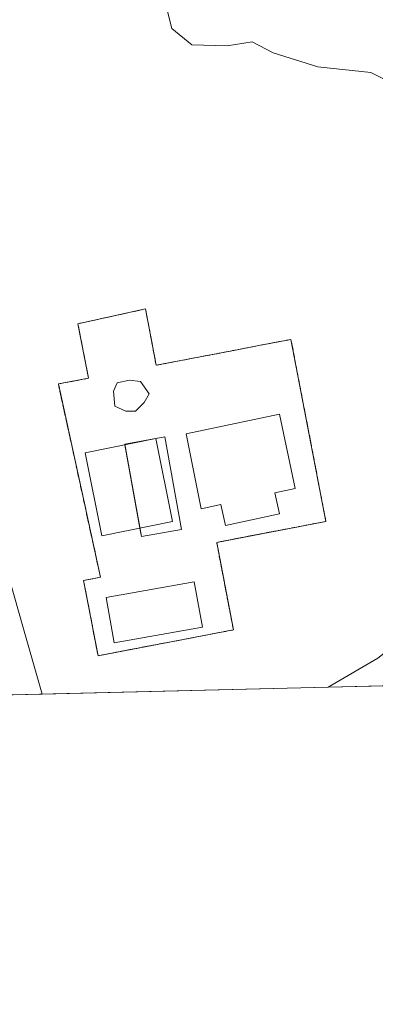
# Model space of a CAD drawing. Units: metres. Extents: x 665217 to 668680, y 4739666 to 4742062.
# Drawn here: x 666648 to 666686, y 4739666 to 4739772 of the extents above; entities that cross this region are included whole.
import ezdxf

# ---------------------------------------------------------------- set-up
doc = ezdxf.new("R2010")
doc.units = ezdxf.units.M
doc.header["$MEASUREMENT"] = 0
doc.linetypes.add('TRAZOS', pattern=[0.75, 0.5, -0.25])
doc.linetypes.add('TRAZOSX2', pattern=[1.5, 1, -0.5])
for name, color, linetype, lineweight in [('Alambrada', 19, 'TRAZOS', 0), ('Comarca CxS', 133, 'Continuous', 0), ('Comunidad Autónoma CxS', 142, 'Continuous', 0), ('Corriente natural Cxs', 5, 'Continuous', 13), ('Corriente natural superficial', 5, 'Continuous', 13), ('Curva de nivel normal', 36, 'Continuous', 0), ('Depósito de residuos', 6, 'Continuous', 0), ('Depósito de residuos Cxs', 6, 'Continuous', 0), ('Edificación', 1, 'Continuous', 13), ('Edificación Cxs', 1, 'Continuous', 13), ('Estanque', 2, 'Continuous', 0), ('Estanque Cxs', 2, 'Continuous', 0), ('Instalación de tratamiento de aguas', 135, 'TRAZOSX2', 0), ('Instalación de tratamiento de aguas CxS', 135, 'Continuous', 0), ('Municipio CxS', 142, 'Continuous', 0), ('Núcleo urbano', 19, 'Continuous', 0), ('Núcleo urbano CxS', 19, 'Continuous', 0), ('Pastizal CxS', 92, 'Continuous', 0), ('Provincia CxS', 1, 'Continuous', 0), ('Suelo desnudo', 252, 'Continuous', 0), ('Suelo desnudo CxS', 43, 'Continuous', 0)]:
    doc.layers.add(name, color=color, linetype=linetype, lineweight=lineweight)

# ---------------------------------------------------------------- blocks, each defined once
blk = doc.blocks.new('*U155')
at = {"layer": 'Suelo desnudo CxS', "color": 43, "linetype": 'Continuous', "lineweight": 0}
blk.add_polyline3d([(666691.79, 4739700.78, 675.79), (666681.04, 4739700.52, 676.05), (666686.38, 4739703.63, 676.27)], dxfattribs=at)
blk = doc.blocks.new('*U157')
at = {"layer": 'Núcleo urbano CxS', "color": 19, "linetype": 'Continuous', "lineweight": 0}
blk.add_polyline3d([(666704.85, 4739804.44, 683.92), (666701.46, 4739719.61, 683.06), (666701.42, 4739718.46, 683.04), (666696.61, 4739713.68, 677.79), (666696.61, 4739713.68, 677.78), (666688.85, 4739705.62, 676.24), (666686.38, 4739703.63, 676.27), (666681.04, 4739700.52, 676.05), (666650.27, 4739699.78, 677.53), (666648.27, 4739706.79, 678.06), (666642.73, 4739726.19, 677.69)], dxfattribs=at)
blk.add_polyline3d([(666661.39, 4739741.21, 678.99), (666654.11, 4739739.62, 678.68), (666655.27, 4739733.76, 678.77), (666652.01, 4739733.14, 678.52), (666656.55, 4739712.34, 678.23), (666654.73, 4739712, 678.18), (666656.28, 4739703.9, 678.08), (666670.85, 4739706.68, 678.15), (666669.05, 4739716.1, 678.55), (666680.8, 4739718.35, 678.54), (666677.04, 4739737.93, 678.83), (666673.58, 4739737.27, 678.8), (666671.26, 4739736.82, 678.79), (666662.54, 4739735.15, 678.87), (666661.39, 4739741.21, 678.99)], close=True, dxfattribs=at)

msp = doc.modelspace()

# ---------------------------------------------------------------- linework, layer by layer
at = {"layer": 'Alambrada', "color": 19, "linetype": 'TRAZOS', "lineweight": 0}
msp.add_polyline3d([(666671.26, 4739736.82, 678.86), (666662.54, 4739735.15, 678.93), (666661.39, 4739741.21, 678.99), (666654.11, 4739739.62, 678.81), (666655.27, 4739733.76, 678.96), (666652.01, 4739733.14, 678.65), (666656.55, 4739712.34, 678.48), (666654.73, 4739712, 678.47), (666656.28, 4739703.9, 678.2), (666670.85, 4739706.68, 678.45), (666669.05, 4739716.1, 678.7), (666680.8, 4739718.35, 678.78), (666677.04, 4739737.93, 678.86), (666673.58, 4739737.27, 678.86), (666671.26, 4739736.82, 678.86)], dxfattribs=at)
at = {"layer": 'Comarca CxS', "color": 133, "linetype": 'Continuous', "lineweight": 0}
msp.add_polyline3d([(668680.2, 4739748.95, 714.14), (665272.46, 4739666.4, 1000.31), (665216.84, 4741979.75, 931.34), (668623.4, 4742062.3, 927.01), (668680.2, 4739748.95, 714.14)], close=True, dxfattribs=at)
msp.add_polyline3d([(668680.2, 4739748.95, 714.14), (665272.46, 4739666.4, 1000.31), (665216.84, 4741979.75, 931.34), (668623.4, 4742062.3, 927.01), (668680.2, 4739748.95, 714.14)], close=True, dxfattribs=at)
at = {"layer": 'Comunidad Autónoma CxS', "color": 142, "linetype": 'Continuous', "lineweight": 0}
msp.add_polyline3d([(668138.09, 4739735.82, 756.64), (665272.46, 4739666.4, 1000.31), (665216.84, 4741979.75, 931.34), (668623.4, 4742062.3, 927.01), (668666.37, 4740312.41, 820.22), (668680.2, 4739748.95, 714.14), (668138.09, 4739735.82, 756.64)], close=True, dxfattribs=at)
msp.add_polyline3d([(668138.09, 4739735.82, 756.64), (665272.46, 4739666.4, 1000.31), (665216.84, 4741979.75, 931.34), (668623.4, 4742062.3, 927.01), (668666.37, 4740312.41, 820.22), (668680.2, 4739748.95, 714.14), (668138.09, 4739735.82, 756.64)], close=True, dxfattribs=at)
at = {"layer": 'Corriente natural Cxs', "color": 5, "linetype": 'Continuous', "lineweight": 13}
msp.add_polyline3d([(666698.34, 4739707.39, 678.84), (666692.65, 4739701.47, 676.1), (666691.79, 4739700.78, 675.79), (666681.04, 4739700.52, 676.05), (666686.38, 4739703.63, 676.27), (666688.85, 4739705.62, 676.24), (666696.61, 4739713.68, 677.78), (666698.34, 4739707.39, 678.84)], close=True, dxfattribs=at)
at = {"layer": 'Corriente natural superficial', "color": 5, "linetype": 'Continuous', "lineweight": 13}
for points in [[(666681.04, 4739700.52, 676.05), (666686.38, 4739703.63, 676.27), (666688.85, 4739705.62, 676.24), (666696.61, 4739713.68, 677.78)], [(666691.79, 4739700.78, 675.79), (666681.04, 4739700.52, 676.05)]]:
    msp.add_polyline3d(points, dxfattribs=at)
at = {"layer": 'Curva de nivel normal', "color": 36, "linetype": 'Continuous', "lineweight": 0}
msp.add_polyline3d([(666663.62, 4739773.8, 680), (666664.22, 4739771.37, 680), (666666.36, 4739769.64, 680), (666670.16, 4739769.52, 680), (666672.86, 4739769.96, 680), (666675.11, 4739768.76, 680), (666679.92, 4739767.26, 680), (666685.65, 4739766.65, 680), (666688.41, 4739765.26, 680), (666690.22, 4739761.3, 680), (666689.94, 4739754.22, 680), (666688.65, 4739748.52, 680), (666689.03, 4739744.85, 680), (666691.79, 4739737.22, 680), (666694.28, 4739727.41, 680), (666694.85, 4739722.27, 680), (666694.84, 4739718.11, 680), (666696.18, 4739712.38, 680), (666697.48, 4739707.19, 680), (666698.02, 4739701.85, 680), (666697.6, 4739700.92, 680)], dxfattribs=at)
at = {"layer": 'Depósito de residuos', "color": 6, "linetype": 'Continuous', "lineweight": 0}
for points in [[(666660.33, 4739730.23, 678.85), (666659.27, 4739730.23, 679.07), (666658.08, 4739730.76, 679.28), (666657.95, 4739732.35, 678.96), (666658.34, 4739733.27, 678.92), (666659.67, 4739733.54, 678.9), (666660.86, 4739733.41, 678.94), (666661.78, 4739732.08, 678.93), (666661.25, 4739731.16, 678.87), (666660.33, 4739730.23, 678.85)], [(666664.3, 4739718.33, 678.36), (666656.69, 4739716.8, 678.74), (666654.9, 4739725.73, 678.57), (666662.51, 4739727.26, 678.62), (666664.3, 4739718.33, 678.36)]]:
    msp.add_polyline3d(points, dxfattribs=at)
at = {"layer": 'Depósito de residuos Cxs', "color": 6, "linetype": 'Continuous', "lineweight": 0}
for points in [[(666660.33, 4739730.23, 678.85), (666659.27, 4739730.23, 679.07), (666658.08, 4739730.76, 679.28), (666657.95, 4739732.35, 678.96), (666658.34, 4739733.27, 678.92), (666659.67, 4739733.54, 678.9), (666660.86, 4739733.41, 678.94), (666661.78, 4739732.08, 678.93), (666661.25, 4739731.16, 678.87), (666660.33, 4739730.23, 678.85)], [(666664.3, 4739718.33, 678.36), (666656.69, 4739716.8, 678.74), (666654.9, 4739725.73, 678.57), (666662.51, 4739727.26, 678.62), (666664.3, 4739718.33, 678.36)]]:
    msp.add_polyline3d(points, close=True, dxfattribs=at)
at = {"layer": 'Edificación', "color": 1, "linetype": 'Continuous', "lineweight": 13}
msp.add_polyline3d([(666675.31, 4739721.43, 683.17), (666675.8, 4739719.15, 682.19), (666669.98, 4739717.93, 680.83), (666669.51, 4739720.17, 683.57), (666667.37, 4739719.72, 681.31), (666665.75, 4739727.78, 681.69), (666675.8, 4739729.89, 682.28), (666677.48, 4739721.89, 682.49), (666675.31, 4739721.43, 683.17)], dxfattribs=at)
at = {"layer": 'Edificación Cxs', "color": 1, "linetype": 'Continuous', "lineweight": 13}
msp.add_polyline3d([(666675.31, 4739721.43, 683.17), (666675.8, 4739719.15, 682.19), (666669.98, 4739717.93, 680.83), (666669.51, 4739720.17, 683.57), (666667.37, 4739719.72, 681.31), (666665.75, 4739727.78, 681.69), (666675.8, 4739729.89, 682.28), (666677.48, 4739721.89, 682.49), (666675.31, 4739721.43, 683.17)], close=True, dxfattribs=at)
at = {"layer": 'Estanque', "color": 2, "linetype": 'Continuous', "lineweight": 0}
for points in [[(666659.17, 4739726.59, 678.01), (666659.15, 4739726.67, 678.03), (666663.47, 4739727.45, 678.26), (666665.26, 4739717.5, 678.38)], [(666660.79, 4739717.62, 678.03), (666659.17, 4739726.59, 678.01)], [(666665.26, 4739717.5, 678.38), (666660.95, 4739716.72, 678.11), (666660.79, 4739717.62, 678.03)], [(666667.51, 4739706.99, 677.41), (666658.01, 4739705.29, 677.86), (666657.14, 4739710.16, 677.78), (666666.64, 4739711.86, 677.89), (666667.51, 4739706.99, 677.41)]]:
    msp.add_polyline3d(points, dxfattribs=at)
at = {"layer": 'Estanque Cxs', "color": 2, "linetype": 'Continuous', "lineweight": 0}
for points in [[(666665.26, 4739717.5, 678.38), (666660.95, 4739716.72, 678.11), (666659.15, 4739726.67, 678.03), (666663.47, 4739727.45, 678.26), (666665.26, 4739717.5, 678.38)], [(666667.51, 4739706.99, 677.41), (666658.01, 4739705.29, 677.86), (666657.14, 4739710.16, 677.78), (666666.64, 4739711.86, 677.89), (666667.51, 4739706.99, 677.41)]]:
    msp.add_polyline3d(points, close=True, dxfattribs=at)
at = {"layer": 'Instalación de tratamiento de aguas', "color": 135, "linetype": 'TRAZOSX2', "lineweight": 0}
for points in [[(666671.26, 4739736.82, 678.79), (666673.58, 4739737.27, 678.8), (666677.04, 4739737.93, 678.83), (666680.8, 4739718.35, 678.54), (666669.05, 4739716.1, 678.55), (666670.85, 4739706.68, 678.15), (666656.28, 4739703.9, 678.08), (666654.73, 4739712, 678.18), (666656.55, 4739712.34, 678.23), (666652.01, 4739733.14, 678.52), (666655.27, 4739733.76, 678.77), (666654.11, 4739739.62, 678.68), (666661.39, 4739741.21, 678.99)], [(666661.39, 4739741.21, 678.99), (666662.54, 4739735.15, 678.87), (666671.26, 4739736.82, 678.79)]]:
    msp.add_polyline3d(points, dxfattribs=at)
at = {"layer": 'Instalación de tratamiento de aguas CxS', "color": 135, "linetype": 'Continuous', "lineweight": 0}
msp.add_polyline3d([(666661.39, 4739741.21, 678.99), (666662.54, 4739735.15, 678.87), (666671.26, 4739736.82, 678.79), (666673.58, 4739737.27, 678.8), (666677.04, 4739737.93, 678.83), (666680.8, 4739718.35, 678.54), (666669.05, 4739716.1, 678.55), (666670.85, 4739706.68, 678.15), (666656.28, 4739703.9, 678.08), (666654.73, 4739712, 678.18), (666656.55, 4739712.34, 678.23), (666652.01, 4739733.14, 678.52), (666655.27, 4739733.76, 678.77), (666654.11, 4739739.62, 678.68), (666661.39, 4739741.21, 678.99)], close=True, dxfattribs=at)
at = {"layer": 'Municipio CxS', "color": 142, "linetype": 'Continuous', "lineweight": 0}
msp.add_polyline3d([(668138.09, 4739735.82, 756.64), (665272.46, 4739666.4, 1000.31)], dxfattribs=at)
msp.add_polyline3d([(668138.09, 4739735.82, 756.64), (665272.46, 4739666.4, 1000.31)], dxfattribs=at)
at = {"layer": 'Núcleo urbano', "color": 19, "linetype": 'Continuous', "lineweight": 0}
for points in [[(666619.85, 4739857.76, 678.34), (666621.22, 4739840.73, 678.99), (666622.39, 4739826.11, 679.01), (666622.82, 4739820.75, 679.12), (666633.33, 4739780.34, 678.93), (666633.67, 4739779.98, 678.94), (666640.21, 4739773.22, 679.09), (666636.72, 4739767.98, 678.97), (666633.3, 4739762.84, 678.19), (666634.45, 4739755.16, 677.47), (666642.73, 4739726.19, 677.69), (666648.27, 4739706.79, 678.06), (666650.27, 4739699.78, 677.53)], [(666671.26, 4739736.82, 678.79), (666673.58, 4739737.27, 678.8), (666677.04, 4739737.93, 678.83), (666680.8, 4739718.35, 678.54), (666669.05, 4739716.1, 678.55), (666670.85, 4739706.68, 678.15), (666656.28, 4739703.9, 678.08), (666654.73, 4739712, 678.18), (666656.55, 4739712.34, 678.23), (666652.01, 4739733.14, 678.52), (666655.26, 4739733.76, 678.77), (666654.11, 4739739.62, 678.68), (666661.39, 4739741.21, 678.99), (666662.54, 4739735.15, 678.87), (666671.26, 4739736.82, 678.79)], [(666671.26, 4739736.82, 678.79), (666673.58, 4739737.27, 678.8), (666677.04, 4739737.93, 678.83), (666680.8, 4739718.35, 678.54), (666669.05, 4739716.1, 678.55), (666670.85, 4739706.68, 678.15), (666656.28, 4739703.9, 678.08), (666654.73, 4739712, 678.18), (666656.55, 4739712.34, 678.23), (666652.01, 4739733.14, 678.52), (666655.26, 4739733.76, 678.77), (666654.11, 4739739.62, 678.68), (666661.39, 4739741.21, 678.99), (666662.54, 4739735.15, 678.87), (666671.26, 4739736.82, 678.79)], [(666681.04, 4739700.52, 676.05), (666686.38, 4739703.63, 676.27), (666688.85, 4739705.62, 676.24), (666696.6, 4739713.68, 677.78), (666696.61, 4739713.68, 677.79), (666701.42, 4739718.46, 683.04)], [(666681.04, 4739700.52, 676.05), (666650.27, 4739699.78, 677.53)]]:
    msp.add_polyline3d(points, dxfattribs=at)
at = {"layer": 'Núcleo urbano CxS', "color": 19, "linetype": 'Continuous', "lineweight": 0}
msp.add_polyline3d([(666661.39, 4739741.21, 678.99), (666662.54, 4739735.15, 678.87), (666671.26, 4739736.82, 678.79), (666673.58, 4739737.27, 678.8), (666677.04, 4739737.93, 678.83), (666680.8, 4739718.35, 678.54), (666669.05, 4739716.1, 678.55), (666670.85, 4739706.68, 678.15), (666656.28, 4739703.9, 678.08), (666654.73, 4739712, 678.18), (666656.55, 4739712.34, 678.23), (666652.01, 4739733.14, 678.52), (666655.27, 4739733.76, 678.77), (666654.11, 4739739.62, 678.68), (666661.39, 4739741.21, 678.99)], close=True, dxfattribs=at)
at = {"layer": 'Pastizal CxS', "color": 92, "linetype": 'Continuous', "lineweight": 0}
for points in [[(666619.85, 4739857.76, 678.34), (666621.22, 4739840.73, 678.99), (666622.39, 4739826.11, 679.01), (666622.82, 4739820.75, 679.12), (666633.33, 4739780.34, 678.93), (666633.67, 4739779.98, 678.94), (666640.21, 4739773.22, 679.09), (666636.72, 4739767.98, 678.97), (666633.3, 4739762.84, 678.19), (666634.45, 4739755.16, 677.47), (666642.73, 4739726.19, 677.69), (666648.27, 4739706.79, 678.06), (666650.27, 4739699.78, 677.53), (666634.62, 4739699.4, 674.89), (666634.62, 4739699.4, 674.89), (666633.96, 4739709.88, 674.88), (666630.24, 4739731.38, 675.07), (666627.85, 4739756.82, 675.41), (666623.08, 4739786.76, 675.86), (666619.02, 4739807.28, 675.71), (666612.69, 4739827.18, 675.78), (666611.37, 4739845.14, 675.56), (666612.24, 4739862.54, 675.81)], [(666619.85, 4739857.76, 678.34), (666621.22, 4739840.73, 678.99), (666622.39, 4739826.11, 679.01), (666622.82, 4739820.75, 679.12), (666633.33, 4739780.34, 678.93), (666633.67, 4739779.98, 678.94), (666640.21, 4739773.22, 679.09), (666636.72, 4739767.98, 678.97), (666633.3, 4739762.84, 678.19), (666634.45, 4739755.16, 677.47), (666642.73, 4739726.19, 677.69), (666648.27, 4739706.79, 678.06), (666650.27, 4739699.78, 677.53)], [(666650.27, 4739699.78, 677.53), (666634.62, 4739699.4, 674.89)]]:
    msp.add_polyline3d(points, dxfattribs=at)
at = {"layer": 'Provincia CxS', "color": 1, "linetype": 'Continuous', "lineweight": 0}
msp.add_polyline3d([(668138.09, 4739735.82, 756.64), (665272.46, 4739666.4, 1000.31), (665216.84, 4741979.75, 931.34), (668623.4, 4742062.3, 927.01), (668666.37, 4740312.41, 820.22), (668680.2, 4739748.95, 714.14), (668138.09, 4739735.82, 756.64)], close=True, dxfattribs=at)
msp.add_polyline3d([(668138.09, 4739735.82, 756.64), (665272.46, 4739666.4, 1000.31), (665216.84, 4741979.75, 931.34), (668623.4, 4742062.3, 927.01), (668666.37, 4740312.41, 820.22), (668680.2, 4739748.95, 714.14), (668138.09, 4739735.82, 756.64)], close=True, dxfattribs=at)
at = {"layer": 'Suelo desnudo', "color": 252, "linetype": 'Continuous', "lineweight": 0}
for points in [[(666681.04, 4739700.52, 676.05), (666686.38, 4739703.63, 676.27), (666688.85, 4739705.62, 676.24), (666696.6, 4739713.68, 677.78), (666696.61, 4739713.68, 677.79), (666701.42, 4739718.46, 683.04)], [(666691.79, 4739700.78, 675.79), (666686.85, 4739700.66, 675.8), (666681.04, 4739700.52, 676.05)]]:
    msp.add_polyline3d(points, dxfattribs=at)

# ---------------------------------------------------------------- block references
at = {"layer": 'Núcleo urbano CxS', "color": 19, "linetype": 'Continuous', "lineweight": 0}
msp.add_blockref('*U157', (0, 0), dxfattribs=at)
at = {"layer": 'Suelo desnudo CxS', "color": 43, "linetype": 'Continuous', "lineweight": 0}
msp.add_blockref('*U155', (0, 0), dxfattribs=at)

doc.saveas('drawing.dxf')
